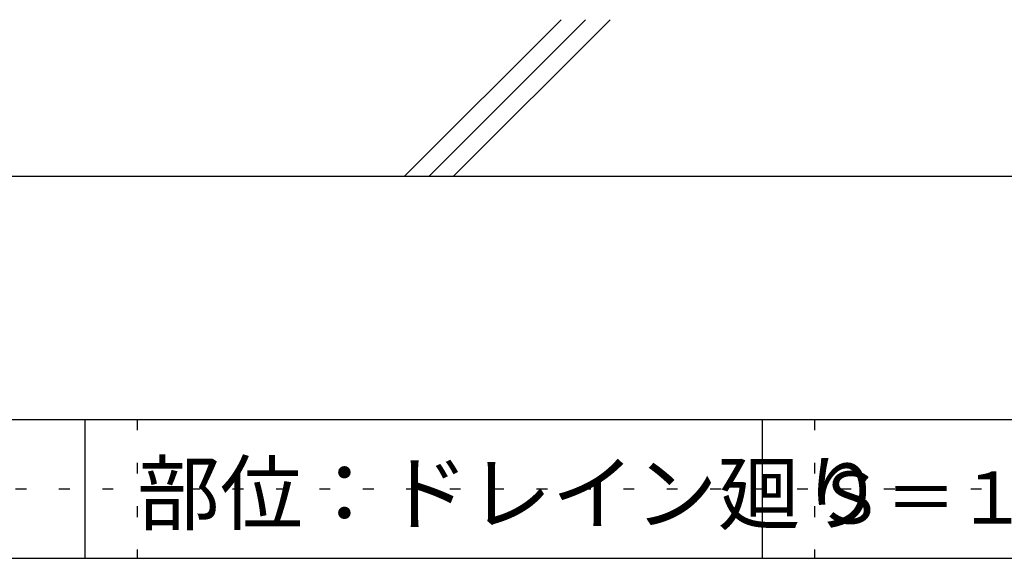
# Model space of a CAD drawing. Extents: x 499 to 1499, y 31 to 1461.
# Drawn here: x 951 to 1234, y 771 to 926 of the extents above; entities that cross this region are included whole.
import ezdxf

# ---------------------------------------------------------------- set-up
doc = ezdxf.new("R2010")
doc.units = 0
doc.header["$LTSCALE"] = 5
doc.header["$MEASUREMENT"] = 0
doc.linetypes.add('DOT', pattern=[2.5, 0.625, -1.875])
for name, color, linetype in [('_2-3_', 7, 'CONTINUOUS'), ('_2-E_CON他', 7, 'CONTINUOUS'), ('_F-2_', 7, 'CONTINUOUS'), ('_F-5_', 7, 'CONTINUOUS'), ('_F-7_', 7, 'CONTINUOUS'), ('_F-A_', 7, 'CONTINUOUS'), ('ADD_LINE', 7, 'CONTINUOUS')]:
    doc.layers.add(name, color=color, linetype=linetype)
doc.styles.get("Standard").update_dxf_attribs({"font": 'txt', "bigfont": 'bigfont.shx'})

msp = doc.modelspace()

# ---------------------------------------------------------------- linework, layer by layer
at = {"layer": '_2-3_', "color": 3, "linetype": 'Continuous'}
msp.add_line((865.7, 880.6), (1374.39, 880.6), dxfattribs=at)
at = {"layer": '_2-E_CON他', "color": 4, "linetype": 'Continuous'}
for p, q in [((1061.39, 880.6), (1106.46, 925.67)), ((1068.46, 880.6), (1113.53, 925.67)), ((1075.53, 880.6), (1120.6, 925.67))]:
    msp.add_line(p, q, dxfattribs=at)
at = {"layer": '_F-2_', "color": 7, "linetype": 'Continuous'}
for p, q in [((969.39, 810.6), (969.39, 770.6)), ((1164.39, 810.6), (1164.39, 770.6))]:
    msp.add_line(p, q, dxfattribs=at)
at = {"layer": '_F-5_', "color": 6, "linetype": 'Continuous'}
msp.add_line((599.39, 810.6), (1399.39, 810.6), dxfattribs=at)
at = {"layer": '_F-7_', "color": 1, "linetype": 'Continuous'}
msp.add_line((599.39, 770.6), (1399.39, 770.6), dxfattribs=at)
at = {"layer": 'ADD_LINE', "color": 136, "linetype": 'DOT'}
for p, q in [((984.39, 810.6), (984.39, 770.6)), ((1179.39, 810.6), (1179.39, 770.6)), ((599.39, 790.6), (1399.39, 790.6))]:
    msp.add_line(p, q, dxfattribs=at)

# ---------------------------------------------------------------- texts
at = {"layer": '_F-A_', "color": 7}
for s, height, p in [('部位：ドレイン廻り', 17.5, (984.39, 780.6)), ('Ｓ＝１：５', 15, (1179.39, 780.6))]:
    msp.add_text(s, height=height, dxfattribs=at).set_placement(p)

doc.saveas('drawing.dxf')
